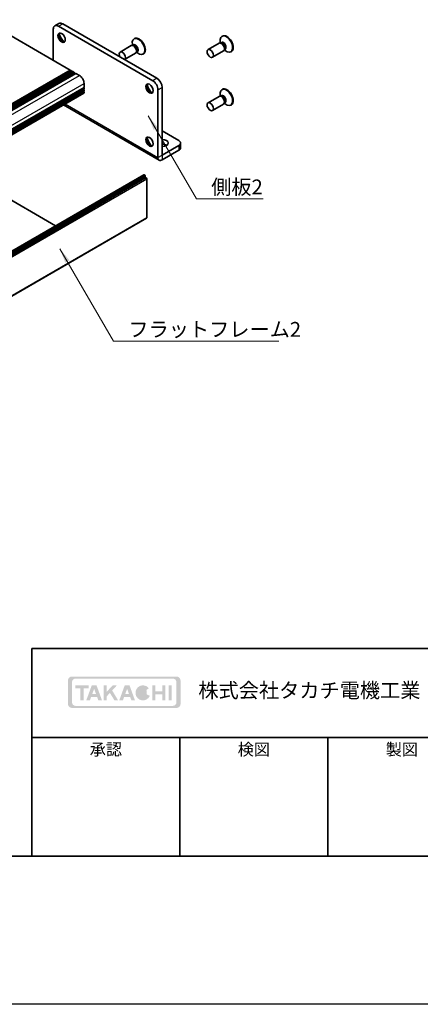
# Model space of a CAD drawing. Units: millimetres. Extents: x -50 to 7364, y -50 to 4717.
# Drawn here: x 416 to 551, y 3020 to 3352 of the extents above; entities that cross this region are included whole.
import ezdxf
from ezdxf.enums import TextEntityAlignment as Align

# ---------------------------------------------------------------- set-up
doc = ezdxf.new("R2010")
doc.units = ezdxf.units.MM
doc.header["$LTSCALE"] = 2
doc.linetypes.add('CHAIN', pattern=[0.3543, 0.2362, -0.0295, 0.0591, -0.0295])
for name, color, linetype, lineweight in [('Border (ISO)', 7, 'Continuous', 35), ('Symbol (ISO)', 7, 'Continuous', 18), ('Title (ISO)', 7, 'Continuous', 35), ('Visible (ISO)', 7, 'Continuous', 35), ('Visible Narrow (ISO)', 7, 'Continuous', 25)]:
    doc.layers.add(name, color=color, linetype=linetype, lineweight=lineweight)
doc.layers.add('Hatch (ISO)', color=1, linetype='Continuous', lineweight=18, true_color=0xff0000)
doc.styles.add('Note Text (TK)', font='txt')
doc.dimstyles.new('Default - Method 1b (TK)$7', dxfattribs={"dimscale": 2, "dimtxt": 2.5, "dimasz": 2.5, "dimexe": 1, "dimexo": 1.5, "dimgap": 1, "dimtad": 1, "dimtoh": 1, "dimrnd": 1e-08, "dimdsep": 46, "dimtxsty": 'Note Text (TK)', "dimcen": 0.09, "dimdle": 5, "dimclrd": 256, "dimclre": 100, "dimclrt": 7, "dimadec": 1, "dimazin": 1, "dimtfac": 1, "dimtmove": 0, "dimatfit": 3, "dimfxl": 0, "dimtolj": 1, "dimlwd": -1, "dimlwe": -1, "dimarcsym": 0})

# ---------------------------------------------------------------- blocks, each defined once
blk = doc.blocks.new('図面枠 tk図枠')
at = {"layer": 'Border (ISO)'}
blk.add_line((14.5, 8), (405.5, 8), dxfattribs=at)
blk = doc.blocks.new('表題欄 tk表題欄')
at = {"layer": 'Hatch (ISO)'}
h = blk.add_hatch(color=256, dxfattribs=at)
edge = h.paths.add_edge_path(flags=0)
edge.add_arc((98.49, 235.66), 0.596, 270, 360)
edge.add_line((99.09, 235.66), (99.09, 239.07))
edge.add_arc((98.49, 239.07), 0.596, 0, 90)
edge.add_line((98.49, 239.67), (82.05, 239.67))
edge.add_arc((82.05, 239.07), 0.596, 90, 180)
edge.add_line((81.46, 239.07), (81.46, 235.66))
edge.add_arc((82.05, 235.66), 0.596, 180, 270)
edge.add_line((82.05, 235.06), (98.49, 235.06))
edge = h.paths.add_edge_path()
edge.add_line((80.76, 239.32), (80.76, 235.41))
edge.add_arc((81.46, 235.41), 0.702, 180, 270)
edge.add_line((81.46, 234.71), (99.09, 234.71))
edge.add_arc((99.09, 235.41), 0.702, 270, 360)
edge.add_line((99.79, 235.41), (99.79, 239.32))
edge.add_arc((99.09, 239.32), 0.702, 0, 90)
edge.add_line((99.09, 240.02), (81.46, 240.02))
edge.add_arc((81.46, 239.32), 0.702, 90, 180)
for points in [[(81.99, 238.51), (81.99, 238.02), (82.84, 238.02), (82.84, 236.02), (83.42, 236.02), (83.42, 238.02), (84.27, 238.02), (84.27, 238.51)], [(88.6, 236.02), (87.86, 237.25), (87.33, 236.69), (87.33, 236.02), (86.81, 236.02), (86.81, 238.51), (87.33, 238.51), (87.33, 237.46), (88.31, 238.51), (89.02, 238.51), (88.24, 237.66), (89.22, 236.02)], [(95.01, 238.51), (95.01, 236.02), (95.53, 236.02), (95.53, 237.02), (96.69, 237.02), (96.69, 236.02), (97.2, 236.02), (97.2, 238.51), (96.69, 238.51), (96.69, 237.51), (95.53, 237.51), (95.53, 238.51)], [(97.76, 238.51), (97.76, 236.02), (98.28, 236.02), (98.28, 238.51)]]:
    blk.add_hatch(color=256, dxfattribs=at).paths.add_polyline_path(points)
h = blk.add_hatch(color=256, dxfattribs=at)
h.paths.add_polyline_path([(85.51, 237.07), (84.87, 237.07), (85.19, 237.94)], flags=0)
h.paths.add_polyline_path([(85.7, 236.56), (84.68, 236.56), (84.48, 236.02), (83.87, 236.02), (84.78, 238.51), (85.6, 238.51), (86.51, 236.02), (85.89, 236.02)])
h = blk.add_hatch(color=256, dxfattribs=at)
h.paths.add_polyline_path([(90.44, 237.07), (91.08, 237.07), (90.76, 237.94)], flags=0)
h.paths.add_polyline_path([(90.06, 236.02), (90.25, 236.56), (91.27, 236.56), (91.47, 236.02), (92.08, 236.02), (91.17, 238.51), (90.35, 238.51), (89.44, 236.02)])
h = blk.add_hatch(color=256, dxfattribs=at)
edge = h.paths.add_edge_path()
edge.add_arc((93.44, 237.26), 1.27, 38.5505, 336.582)
edge.add_line((94.61, 236.76), (94.09, 236.98))
edge.add_ellipse((93.44, 237.26), major_axis=(0, -0.8), ratio=0.867347, start_angle=124.651, end_angle=429.4109, ccw=False)
edge.add_line((94.01, 237.72), (94.44, 238.06))
at = {"layer": 'Title (ISO)'}
for p, q in [((74.67, 244.72), (255.67, 244.72)), ((74.67, 209.72), (74.67, 244.72)), ((149.67, 244.72), (149.67, 209.72)), ((230.67, 244.72), (230.67, 209.72)), ((255.67, 244.72), (255.67, 209.72)), ((243.17, 240.22), (251.17, 241.22)), ((251.17, 235.22), (251.17, 241.22)), ((243.17, 240.22), (243.17, 236.22)), ((243.17, 236.22), (251.17, 235.22)), ((230.67, 231.72), (255.67, 231.72)), ((74.67, 229.72), (230.67, 229.72)), ((99.67, 229.72), (99.67, 209.72)), ((124.67, 229.72), (124.67, 209.72)), ((230.67, 220.72), (255.67, 220.72)), ((149.67, 216.72), (230.67, 216.72)), ((255.67, 209.72), (74.67, 209.72))]:
    blk.add_line(p, q, dxfattribs=at)
at = {"layer": 'Title (ISO)', "color": 4, "linetype": 'CHAIN', "lineweight": 18, "ltscale": 8.88956, "true_color": 0x00ffff}
blk.add_line((238.17, 242.22), (238.17, 234.22), dxfattribs=at)
at = {"layer": 'Title (ISO)', "color": 4, "linetype": 'CHAIN', "lineweight": 18, "ltscale": 20.001633, "true_color": 0x00ffff}
blk.add_line((252.17, 238.22), (234.17, 238.22), dxfattribs=at)
at = {"layer": 'Title (ISO)'}
for radius in [3, 2]:
    blk.add_circle((238.17, 238.22), radius, dxfattribs=at)
at = {"layer": 'Title (ISO)', "color": 1, "true_color": 0xff0000, "char_height": 2, "line_spacing_factor": 1.5, "style": 'Note Text (TK)'}
for s, insert, attachment_point in [('\\fＭＳ Ｐゴシック|b0|i0;\\H2.0000;品名', (151.67, 242.72), 4), ('\\fＭＳ Ｐゴシック|b0|i0;\\H2.0000;尺度', (232.67, 229.72), 4), ('\\fＭＳ Ｐゴシック|b0|i0;\\H2.0000;承認', (87.17, 227.72), 5), ('\\fＭＳ Ｐゴシック|b0|i0;\\H2.0000;検図', (112.17, 227.72), 5), ('\\fＭＳ Ｐゴシック|b0|i0;\\H2.0000;製図', (137.17, 227.72), 5), ('\\fＭＳ Ｐゴシック|b0|i0;\\H2.0000;作成日', (151.67, 213.22), 4)]:
    blk.add_mtext(s, dxfattribs=dict(at, insert=insert, attachment_point=attachment_point))
at = {"layer": 'Title (ISO)', "color": 7, "line_spacing_factor": 1.5, "style": 'Note Text (TK)'}
for s, insert, char_height, attachment_point in [('株式会社タカチ電機工業', (102.79, 237.36), 2.5, 4), ('\\fＭＳ Ｐゴシック|b0|i0;\\H2.0000;/', (243.17, 215.22), 2, 5)]:
    blk.add_mtext(s, dxfattribs=dict(at, insert=insert, char_height=char_height, attachment_point=attachment_point))
at = {"layer": 'Title (ISO)', "color": 7, "style": 'Note Text (TK)'}
for tag, p in [('<品名>_001', (157.48, 235.82)), ('<ページ_No.>_001', (237.91, 213.97)), ('<総ページ数>_001', (246.76, 213.97)), ('作成日_001', (170.57, 211.94))]:
    blk.add_attdef(tag, p, '', height=2.5, dxfattribs=at)
blk.add_attdef('<尺度>', text='', height=2.5, dxfattribs=at).set_placement((243.17, 224.22), align=Align.MIDDLE_CENTER)

msp = doc.modelspace()

# ---------------------------------------------------------------- linework, layer by layer
at = {"color": 6}
msp.add_lwpolyline([(-50, 3822), (3844.5, 3822), (3844.5, 3019.5), (-50, 3019.5)], close=True, dxfattribs=at)
at = {"layer": 'Visible (ISO)'}
for p, q in [((407.3647, 3349.5231), (432.962, 3334.7445)), ((427.7522, 3349.6469), (429.1664, 3350.4634)), ((460.822, 3331.1519), (429.0022, 3349.5231)), ((462.2362, 3331.9684), (430.4164, 3350.3396)), ((427.2344, 3348.5025), (427.2344, 3338.0513)), ((484.4243, 3346.2016), (484.2475, 3346.0995)), ((453.5737, 3342.9878), (449.8189, 3340.82)), ((454.3136, 3343.0331), (453.8873, 3343.057)), ((454.0214, 3343.0495), (453.9638, 3343.4389)), ((454.2658, 3343.0988), (454.1664, 3343.0414)), ((454.7258, 3345.3851), (454.549, 3345.283)), ((483.2722, 3343.8043), (479.5174, 3341.6365)), ((484.012, 3343.8496), (483.5858, 3343.8735)), ((483.7199, 3343.866), (483.6623, 3344.2554)), ((483.9643, 3343.9153), (483.8649, 3343.8579)), ((455.0737, 3340.3898), (451.3618, 3338.2467)), ((455.4828, 3341.0079), (455.2904, 3340.6268)), ((455.3509, 3340.7467), (455.6594, 3340.5021)), ((455.5158, 3340.9337), (455.4164, 3340.8763)), ((457.7258, 3340.1889), (457.549, 3340.0869)), ((484.7722, 3341.2063), (481.0174, 3339.0385)), ((485.1813, 3341.8244), (484.9889, 3341.4433)), ((485.0494, 3341.5632), (485.3579, 3341.3186)), ((485.2143, 3341.7502), (485.1149, 3341.6928)), ((487.4243, 3341.0054), (487.2475, 3340.9033)), ((220.8299, 3212.27), (432.962, 3334.7445)), ((221.1835, 3212.0659), (433.3155, 3334.5404)), ((221.3603, 3211.9638), (433.4923, 3334.4383)), ((221.7138, 3211.7597), (433.8459, 3334.2342)), ((221.8906, 3211.6576), (434.0226, 3334.1321)), ((222.2442, 3211.4535), (434.3762, 3333.928)), ((222.4209, 3211.3515), (434.553, 3333.8259)), ((222.7745, 3211.1473), (434.9065, 3333.6218)), ((432.962, 3334.7445), (433.1388, 3334.4383)), ((433.3155, 3334.5404), (433.4923, 3334.4383)), ((433.4923, 3334.4383), (433.6691, 3334.1321)), ((433.8459, 3334.2342), (434.0226, 3334.1321)), ((434.0226, 3334.1321), (434.1994, 3333.8259)), ((434.3762, 3333.928), (434.553, 3333.8259)), ((434.553, 3333.8259), (434.7297, 3333.5198)), ((434.9065, 3333.6218), (436.0732, 3332.9482)), ((437.6289, 3330.2538), (437.6289, 3328.9065)), ((225.4451, 3204.4805), (437.5771, 3326.955)), ((225.4968, 3206.4321), (437.6289, 3328.9065)), ((225.4968, 3206.0238), (437.6289, 3328.4983)), ((225.4968, 3205.8197), (437.6289, 3328.2942)), ((225.4968, 3205.4114), (437.6289, 3327.8859)), ((225.4968, 3205.2073), (437.6289, 3327.6818)), ((225.4968, 3204.7991), (437.6289, 3327.2736)), ((437.4521, 3328.8045), (437.6289, 3328.4983)), ((437.4521, 3328.1921), (437.6289, 3327.8859)), ((437.4521, 3327.5797), (437.6289, 3327.2736)), ((437.6289, 3328.4983), (437.6289, 3328.2942)), ((437.6289, 3327.8859), (437.6289, 3327.6818)), ((437.6289, 3327.2736), (437.6289, 3327.0694)), ((462.5897, 3305.229), (462.5897, 3328.0901)), ((464.004, 3306.0455), (464.004, 3328.9065)), ((483.2722, 3325.8414), (479.5174, 3323.6736)), ((484.012, 3325.8867), (483.5858, 3325.9106)), ((483.7199, 3325.9031), (483.6623, 3326.2925)), ((483.9643, 3325.9523), (483.8649, 3325.8949)), ((484.4243, 3328.2386), (484.2475, 3328.1366)), ((430.6821, 3322.9741), (463.0042, 3304.313)), ((484.7722, 3323.2433), (481.0174, 3321.0755)), ((485.1813, 3323.8615), (484.9889, 3323.4803)), ((485.0494, 3323.6003), (485.3579, 3323.3556)), ((485.2143, 3323.7873), (485.1149, 3323.7299)), ((487.4243, 3323.0425), (487.2475, 3322.9404)), ((469.6608, 3310.9436), (464.004, 3314.2096)), ((469.6608, 3309.3106), (464.0047, 3306.0451)), ((470.2466, 3310.1271), (470.2466, 3308.4941)), ((464.0047, 3304.4121), (469.6608, 3307.6776)), ((245.7115, 3176.8897), (457.8436, 3299.3642)), ((458.135, 3299.2677), (246.0029, 3176.7932)), ((457.9936, 3299.3493), (458.135, 3299.2677)), ((458.3118, 3298.9615), (458.135, 3299.2677)), ((246.1797, 3176.487), (458.3118, 3298.9615)), ((246.1797, 3176.0788), (458.3118, 3298.5533)), ((458.3118, 3298.9615), (458.3118, 3298.5533)), ((458.3118, 3298.5533), (458.6653, 3298.3491)), ((458.8421, 3298.0429), (458.8421, 3284.8973)), ((406.5696, 3294.542), (428.0305, 3282.1516)), ((246.6583, 3162.3084), (458.7903, 3284.7829))]:
    msp.add_line(p, q, dxfattribs=at)
for centre, major_axis, start_param, end_param in [((429.0022, 3347.4818), (-1.25, 2.1651), 5.49778714, 7.06858347), ((430.4164, 3348.2983), (-1.25, 2.1651), 5.49778714, 6.28318531), ((430.4164, 3345.8489), (0.875, -1.5155), 3.34502339, 6.07975457), ((431.4771, 3346.4612), (1.625, -2.8146), 4.19737385, 5.22740411), ((456.2258, 3342.787), (1.5, -2.5981), 0, 3.14159265), ((485.7475, 3343.5014), (1.5, -2.5981), 5.31305758, 10.39490569), ((485.9243, 3343.6035), (1.5, -2.5981), 0, 3.14159263), ((454.3237, 3341.6888), (0.75, -1.299), 0, 3.14159265), ((456.049, 3342.6849), (1.5, -2.5981), 5.31305758, 10.39490569), ((454.6772, 3341.8929), (0.625, -1.0825), 0.36136712, 2.78022553), ((484.0222, 3342.5053), (0.75, -1.299), 0, 3.14159267), ((484.3757, 3342.7094), (0.625, -1.0825), 0.36136712, 2.78022553), ((450.5689, 3339.521), (0.75, -1.299), 0.05567051, 4.65671847), ((436.0732, 3331.1519), (1.1, -1.9053), 0.78539816, 2.35619449), ((460.1149, 3328.7024), (0.875, -1.5155), 3.34502339, 6.07975457), ((461.1755, 3329.3148), (1.625, -2.8146), 4.19737385, 5.22740411), ((460.822, 3329.1107), (1.25, -2.1651), 0.78539816, 2.35619449), ((462.2362, 3329.9272), (-1.25, 2.1651), 3.92699082, 5.49778714), ((437.4521, 3327.1715), (0.125, -0.2165), 0, 0.78539816), ((484.0222, 3324.5424), (0.75, -1.299), 0, 3.14159265), ((485.7475, 3325.5385), (1.5, -2.5981), 5.31305758, 10.39490569), ((484.3757, 3324.7465), (0.625, -1.0825), 0.36136712, 2.78022553), ((485.9243, 3325.6406), (1.5, -2.5981), 0, 3.14159265), ((460.1149, 3310.7395), (0.875, -1.5155), 3.34502339, 6.07975457), ((461.1755, 3311.3519), (1.625, -2.8146), 4.19737385, 5.22740411), ((464.004, 3310.1271), (2.1, 0), 4.71238898, 7.85398163), ((464.004, 3308.4941), (-2.1, 0), 3.88043833, 4.71238898), ((468.2466, 3310.1271), (2, 0), 5.49778714, 7.06858347), ((468.2466, 3308.4941), (2, 0), 5.49778714, 6.28318531), ((464.0047, 3306.0459), (-1.0005, -1.7329), 5.49778714, 7.06858347), ((457.9936, 3299.1044), (-0.15, 0.2598), 5.49778714, 6.28318531), ((458.6653, 3298.145), (-0.125, 0.2165), 3.92699082, 5.49778714), ((458.6653, 3284.9994), (0.125, -0.2165), 0, 0.78539816)]:
    msp.add_ellipse(centre, major_axis=major_axis, ratio=0.57735027, start_param=start_param, end_param=end_param, dxfattribs=at)
for centre, major_axis in [((430.0628, 3345.6447), (-0.875, 1.5155)), ((480.2674, 3340.3375), (0.75, -1.299)), ((459.7613, 3328.4983), (-0.875, 1.5155)), ((480.2674, 3322.3746), (0.75, -1.299)), ((459.7613, 3310.5354), (-0.875, 1.5155))]:
    msp.add_ellipse(centre, major_axis=major_axis, ratio=0.57735027, dxfattribs=at)
at = {"layer": 'Visible Narrow (ISO)'}
for p, q in [((429.0022, 3349.5231), (430.4164, 3350.3396)), ((223.9412, 3210.4737), (436.0732, 3332.9482)), ((225.4968, 3207.7793), (437.6289, 3330.2538)), ((462.2362, 3331.9684), (460.822, 3331.1519)), ((225.4968, 3204.5949), (437.6289, 3327.0694)), ((462.5897, 3328.0901), (464.004, 3328.9065)), ((431.2681, 3323.3125), (462.5897, 3305.229)), ((469.6608, 3309.3106), (469.6608, 3307.6776)), ((462.5897, 3305.229), (464.004, 3306.0455)), ((464.004, 3306.0455), (464.0047, 3306.0451)), ((464.0047, 3306.0451), (464.0047, 3304.4121)), ((245.8615, 3176.8748), (457.9936, 3299.3493)), ((458.6653, 3298.3491), (246.5333, 3175.8746)), ((246.71, 3175.5685), (458.8421, 3298.0429)), ((458.8421, 3284.8973), (246.71, 3162.4229))]:
    msp.add_line(p, q, dxfattribs=at)
for centre, major_axis, start_param, end_param in [((455.0518, 3342.1092), (0.6774, -1.1733), 5.88790234, 9.82006093), ((454.8908, 3342.0162), (-0.625, 1.0825), 3.14159265, 6.28318531), ((484.7503, 3342.9257), (0.6774, -1.1733), 5.88790234, 9.82006093), ((484.5893, 3342.8327), (-0.625, 1.0825), 3.14159265, 6.28318531), ((484.7503, 3324.9628), (0.6774, -1.1733), 5.88790234, 9.82006093), ((484.5893, 3324.8698), (-0.625, 1.0825), 3.14159265, 6.28318531)]:
    msp.add_ellipse(centre, major_axis=major_axis, ratio=0.57735027, start_param=start_param, end_param=end_param, dxfattribs=at)

# ---------------------------------------------------------------- block references
at = {"xscale": 2, "yscale": 2, "zscale": 2}
msp.add_blockref('図面枠 tk図枠', (-29, 3053.5), dxfattribs=at)
msp.add_blockref('表題欄 tk表題欄', (270.6698, 2650.0691), dxfattribs=at).add_auto_attribs({'<品名>_001': 'フリーサイズケース', '作成日_001': '2019/07/05', '<ページ_No.>_001': '1', '<総ページ数>_001': '5'})

# ---------------------------------------------------------------- texts
at = {"layer": 'Symbol (ISO)', "color": 7, "char_height": 5, "attachment_point": 1, "line_spacing_factor": 1.5, "style": 'Note Text (TK)'}
for s, insert, width in [('{\\fＭＳ Ｐゴシック|b0|i0;側板2}', (480.5884, 3297.7976), 18.71345), ('{\\fＭＳ Ｐゴシック|b0|i0;フラットフレーム2}', (452.6085, 3249.7408), 53.070178)]:
    msp.add_mtext(s, dxfattribs=dict(at, insert=insert, width=width))

# ---------------------------------------------------------------- leaders
at = {"layer": 'Symbol (ISO)', "color": 100, "true_color": 0x00ff40, "annotation_type": 0, "has_hookline": 1, "hookline_direction": 0}
for points, text_width in [([(459.3329, 3319.2863), (475.5884, 3291.3236), (480.5884, 3291.3236)], 17.5568), ([(429.4863, 3274.4628), (447.6085, 3243.2544), (452.6085, 3243.2544)], 50.8239)]:
    msp.add_leader(points, dimstyle='Default - Method 1b (TK)$7', override={"dimscale": 0, "dimtxt": 5, "dimasz": 5, "dimgap": 0, "dimtad": 1}, dxfattribs=dict(at, text_width=text_width))

doc.saveas('drawing.dxf')
